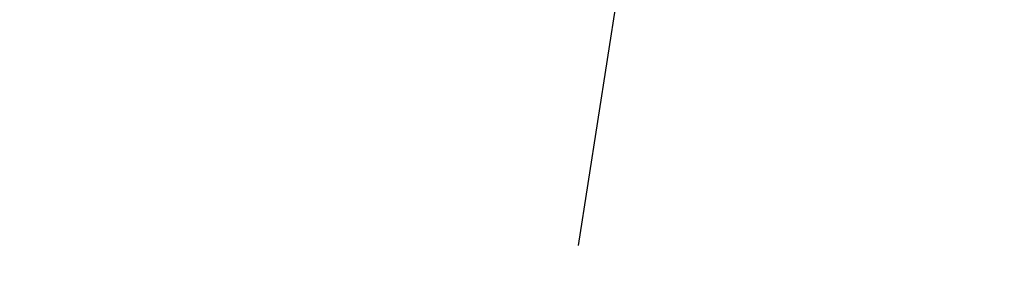
# Model space of a CAD drawing. Units: millimetres. Extents: x -5469 to 1214, y 241 to 5320.
# Drawn here: x -5400 to -5399, y 385 to 385 of the extents above; entities that cross this region are included whole.
import ezdxf
from ezdxf.enums import TextEntityAlignment as Align

# ---------------------------------------------------------------- set-up
doc = ezdxf.new("R2010")
doc.units = ezdxf.units.MM
doc.header["$PDMODE"] = 3
doc.linetypes.add('REFX+14$0$DASHED2', pattern=[9.524999999999999, 6.35, -3.175])
doc.linetypes.add('REFX+14$0$DOT2', pattern=[3.175, 0, -3.175])
for name, color, linetype in [('PASOS', 1, 'Continuous'), ('REFX+14$0$0-Proy', 8, 'Continuous'), ('REFX+14$0$_aislammiento', 40, 'Continuous'), ('REFX+14$0$_estucat_arrebossat', 4, 'Continuous'), ('REFX+14$0$_estucat_arrebossat h254', 254, 'Continuous'), ('REFX+14$0$_fust_nomenclatura', 3, 'Continuous'), ('REFX+14$0$_fustint', 3, 'Continuous'), ('REFX+14$0$_h252', 252, 'Continuous'), ('REFX+14$0$_pladur', 4, 'Continuous'), ('REFX+14$0$_pladur_estructura', 251, 'Continuous')]:
    doc.layers.add(name, color=color, linetype=linetype)
doc.styles.add('REFX+14$0$naa_romans', font='romans.shx')
doc.dimstyles.new('ISO-25', dxfattribs={"dimtxt": 0.2, "dimasz": 0.1, "dimexe": 0.2, "dimexo": 0.5, "dimgap": 0.1, "dimtad": 1, "dimtih": 1, "dimtoh": 1, "dimzin": 1, "dimtxsty": 'Standard', "dimcen": 2.5, "dimclre": 256, "dimclrt": 256, "dimadec": 0, "dimazin": 0, "dimtfac": 1, "dimtmove": 0, "dimatfit": 3, "dimfxl": 1, "dimarcsym": 0})

# ---------------------------------------------------------------- blocks, each defined once
blk = doc.blocks.new('REFX+14$0$porta 80')
at = {"linetype": 'REFX+14$0$DOT2', "ltscale": 0.5}
blk.add_arc((0.0299999921280687, -0.8400000000001455), 0.7799999999996502, 1.954132796291185e-11, 92.20422750425283, dxfattribs=at)
blk = doc.blocks.new('REFX+14$0$P2')
at = {"layer": 'REFX+14$0$_fustint', "rotation": 166.6062759828751}
blk.add_blockref('REFX+14$0$porta 80', (-32.17814818694478, -62.49971392301609, -4.242378076645912e-09), dxfattribs=at)
at = {"layer": 'REFX+14$0$_fust_nomenclatura', "style": 'REFX+14$0$naa_romans'}
for tag, p in [('220', (-31.82389996752954, -61.93612809562433)), ('PF2', (-31.51818545251263, -62.09382512004549)), ('160', (-31.86514859455656, -62.10935587491088))]:
    blk.add_attdef(tag, text='', height=0.116859152176739, rotation=166.6062759828688, dxfattribs=at).set_placement(p, align=Align.CENTER)
blk = doc.blocks.new('*D98')
at = {"layer": 'Defpoints', "color": 0, "transparency": 16777216}
for p in [(1193.045687802178, 5287.948731025833), (1193.045687802178, 5287.948731025833), (1194.429454149194, 5287.384142923173)]:
    blk.add_point(p, dxfattribs=at)
at = {"layer": 'PASOS', "lineweight": -2, "transparency": 16777216}
for p, q in [((1193.234574788295, 5288.411679950095), (1193.121242596625, 5288.133910595538)), ((1194.618341135312, 5287.847091847437), (1194.505008943642, 5287.569322492879))]:
    blk.add_line(p, q, dxfattribs=at)
at = {"layer": 'PASOS', "color": 0, "lineweight": -2, "transparency": 16777216}
for p, q in [((1193.138277587031, 5287.91095362861), (1193.531349417389, 5287.750577074151)), ((1194.336864364343, 5287.421920320397), (1193.943792533985, 5287.582296874856))]:
    blk.add_line(p, q, dxfattribs=at)
at = {"layer": 'PASOS', "color": 0, "transparency": 16777216}
for points in [[(1193.144573819901, 5287.926385259418), (1193.13198135416, 5287.895521997801), (1193.045687802178, 5287.948731025833)], [(1194.343160597213, 5287.437351951206), (1194.330568131472, 5287.406488689589), (1194.429454149195, 5287.384142923174)]]:
    blk.add_solid(points, dxfattribs=at)
at = {"layer": 'PASOS', "lineweight": -2, "transparency": 16777216, "insert": (1193.737570975687, 5287.666436974503), "char_height": 0.2, "attachment_point": 5, "rotation": 261.1995265516978}
blk.add_mtext('1,49', dxfattribs=at)
blk = doc.blocks.new('*D99')
at = {"layer": 'Defpoints', "color": 0, "transparency": 16777216}
for p in [(1194.071091550716, 5290.188497776893), (1195.362438286781, 5289.685779312103), (1195.362438286781, 5289.685779312103)]:
    blk.add_point(p, dxfattribs=at)
at = {"layer": 'PASOS', "lineweight": -2, "transparency": 16777216}
for p, q in [((1194.25248017473, 5290.654435720271), (1194.143647000321, 5290.374872954246)), ((1195.543826910796, 5290.151717255481), (1195.434993736387, 5289.872154489455))]:
    blk.add_line(p, q, dxfattribs=at)
at = {"layer": 'PASOS', "color": 0, "lineweight": -2, "transparency": 16777216}
for p, q in [((1194.164279139391, 5290.152220052091), (1194.509979957063, 5290.017639478584)), ((1195.269250698105, 5289.722057036907), (1194.923549880432, 5289.856637610415))]:
    blk.add_line(p, q, dxfattribs=at)
at = {"layer": 'PASOS', "color": 0, "transparency": 16777216}
for points in [[(1194.170325426857, 5290.167751316871), (1194.158232851923, 5290.136688787313), (1194.071091550715, 5290.188497776895)], [(1195.275296985572, 5289.737588301687), (1195.263204410638, 5289.706525772129), (1195.36243828678, 5289.685779312104)]]:
    blk.add_solid(points, dxfattribs=at)
at = {"layer": 'PASOS', "lineweight": -2, "transparency": 16777216, "insert": (1194.716764918748, 5289.9371385445), "char_height": 0.2, "attachment_point": 5, "rotation": 261.1995265516978}
blk.add_mtext('1,39', dxfattribs=at)
blk = doc.blocks.new('*D100')
at = {"layer": 'Defpoints', "color": 0, "transparency": 16777216}
for p in [(1200.859433415937, 5284.511439076936), (1200.415376872538, 5283.39921700303), (1200.415376872538, 5283.39921700303)]:
    blk.add_point(p, dxfattribs=at)
at = {"layer": 'PASOS', "lineweight": -2, "transparency": 16777216}
for p, q in [((1200.39507534525, 5284.696834821731), (1200.673690187662, 5284.585597374854)), ((1200.879734943225, 5283.213821258236), (1200.601120100813, 5283.325058705112))]:
    blk.add_line(p, q, dxfattribs=at)
at = {"layer": 'PASOS', "color": 0, "lineweight": -2, "transparency": 16777216}
for p, q in [((1200.822354266978, 5284.418567462798), (1200.776918018702, 5284.304763941514)), ((1200.452456021497, 5283.492088617167), (1200.497892269771, 5283.605892138447))]:
    blk.add_line(p, q, dxfattribs=at)
at = {"layer": 'PASOS', "color": 0, "transparency": 16777216}
for points in [[(1200.837832869334, 5284.412387604639), (1200.806875664622, 5284.424747320958), (1200.859433415937, 5284.511439076936)], [(1200.467934623853, 5283.485908759008), (1200.436977419141, 5283.498268475327), (1200.415376872538, 5283.39921700303)]]:
    blk.add_solid(points, dxfattribs=at)
at = {"layer": 'PASOS', "lineweight": -2, "transparency": 16777216, "insert": (1200.637405144237, 5283.955328039981), "char_height": 0.2, "attachment_point": 5, "rotation": 261.1995265516978}
blk.add_mtext('1,20', dxfattribs=at)
blk = doc.blocks.new('*D104')
at = {"layer": 'Defpoints', "color": 0, "transparency": 16777216}
for p in [(1176.983927257473, 5320.430429858452), (1176.983927257471, 5320.43042985845), (1177.639543978378, 5319.445364157411, -0.09741074805438923)]:
    blk.add_point(p, dxfattribs=at)
at = {"layer": 'PASOS', "color": 0, "lineweight": -2, "transparency": 16777216}
for p, q in [((1177.039333269131, 5320.347182192586), (1177.13386311694, 5320.205150868747)), ((1177.584137966716, 5319.528611823274), (1177.489608118908, 5319.670643147113))]:
    blk.add_line(p, q, dxfattribs=at)
at = {"layer": 'PASOS', "lineweight": -2, "transparency": 16777216}
for p, q in [((1176.567688928149, 5320.153399800154), (1176.817431925741, 5320.319617835132)), ((1177.223305649053, 5319.168334099113), (1177.473048646646, 5319.334552134091))]:
    blk.add_line(p, q, dxfattribs=at)
at = {"layer": 'PASOS', "color": 0, "transparency": 16777216}
for points in [[(1177.053207880108, 5320.356416527862), (1177.025458658153, 5320.33794785731), (1176.983927257471, 5320.43042985845)], [(1177.598012577694, 5319.537846158551), (1177.570263355738, 5319.519377487997), (1177.639543978376, 5319.445364157409)]]:
    blk.add_solid(points, dxfattribs=at)
at = {"layer": 'PASOS', "lineweight": -2, "transparency": 16777216, "insert": (1177.311735617923, 5319.937897007931), "char_height": 0.2, "attachment_point": 5, "rotation": 261.1995265516978}
blk.add_mtext('1,18', dxfattribs=at)
blk = doc.blocks.new('*D105')
at = {"layer": 'Defpoints', "color": 0, "transparency": 16777216}
for p in [(1185.500233571994, 5315.586804738614), (1185.479151871895, 5315.517876827517), (1186.64776053101, 5315.235831978513)]:
    blk.add_point(p, dxfattribs=at)
at = {"layer": 'PASOS', "color": 0, "lineweight": -2, "transparency": 16777216}
for p, q in [((1185.574779118479, 5315.488629097508), (1185.843579733513, 5315.406416045314)), ((1186.531051584326, 5315.196151797424), (1186.262250969292, 5315.278364849618))]:
    blk.add_line(p, q, dxfattribs=at)
at = {"layer": 'PASOS', "lineweight": -2, "transparency": 16777216}
for p, q in [((1185.353994921951, 5315.10866850569), (1185.420656411878, 5315.326622334348)), ((1186.501521880967, 5314.757695745589), (1186.568183370893, 5314.975649574246))]:
    blk.add_line(p, q, dxfattribs=at)
at = {"layer": 'PASOS', "color": 0, "transparency": 16777216}
for points in [[(1185.579653740147, 5315.504566971938), (1185.569904496811, 5315.472691223077), (1185.479151871895, 5315.517876827517)], [(1186.535926205994, 5315.212089671854), (1186.526176962658, 5315.180213922993), (1186.62667883091, 5315.166904067415)]]:
    blk.add_solid(points, dxfattribs=at)
at = {"layer": 'PASOS', "lineweight": -2, "transparency": 16777216, "insert": (1186.052915351403, 5315.342390447465), "char_height": 0.2, "attachment_point": 5, "rotation": 261.1995265516978}
blk.add_mtext('1,20', dxfattribs=at)
blk = doc.blocks.new('*D106')
at = {"layer": 'Defpoints', "color": 0, "transparency": 16777216}
for p in [(1178.763301287363, 5313.668100094717), (1178.781186447944, 5313.663007429121, -8.721390123431303e-08), (1178.366265507629, 5312.205827980464)]:
    blk.add_point(p, dxfattribs=at)
at = {"layer": 'PASOS', "lineweight": -2, "transparency": 16777216}
for p, q in [((1178.300301227769, 5313.799935895909), (1178.570947199293, 5313.722871481433)), ((1177.885380287454, 5312.342756447252), (1178.156026258978, 5312.265692032776))]:
    blk.add_line(p, q, dxfattribs=at)
at = {"layer": 'PASOS', "color": 0, "lineweight": -2, "transparency": 16777216}
for p, q in [((1178.735915594006, 5313.571923050681), (1178.661629000795, 5313.311032634173)), ((1178.375766040405, 5312.307097690096), (1178.450052633616, 5312.567988106603))]:
    blk.add_line(p, q, dxfattribs=at)
at = {"layer": 'PASOS', "color": 0, "transparency": 16777216}
for points in [[(1178.751945101345, 5313.567358768455), (1178.719886086667, 5313.576487332907), (1178.763301287363, 5313.668100094717)], [(1178.391795547745, 5312.30253340787), (1178.359736533066, 5312.311661972322), (1178.348380347048, 5312.210920646061)]]:
    blk.add_solid(points, dxfattribs=at)
at = {"layer": 'PASOS', "lineweight": -2, "transparency": 16777216, "insert": (1178.555840817205, 5312.939510370388), "char_height": 0.2, "attachment_point": 5, "rotation": 261.1995265516978}
blk.add_mtext('1,52', dxfattribs=at)
blk = doc.blocks.new('*D107')
at = {"layer": 'Defpoints', "color": 0, "transparency": 16777216}
for p in [(1184.635237317959, 5313.823834976067, -3.509867829940445e-08), (1184.518123896569, 5313.441101747123, -6.115646086610462e-08), (1184.893343027401, 5313.326287581905)]:
    blk.add_point(p, dxfattribs=at)
at = {"layer": 'PASOS', "lineweight": -2, "transparency": 16777216}
for p, q in [((1185.113354708977, 5313.677534735445), (1185.201703405198, 5313.650500714599)), ((1184.996241287587, 5313.294801506502), (1185.084589983808, 5313.267767485656))]:
    blk.add_line(p, q, dxfattribs=at)
at = {"layer": 'PASOS', "color": 0, "lineweight": -2, "transparency": 16777216}
for p, q in [((1184.981196400666, 5313.613397332644), (1184.922603075525, 5313.421911060108)), ((1184.8933430274, 5313.326287581905), (1184.864082979276, 5313.230664103701))]:
    blk.add_line(p, q, dxfattribs=at)
at = {"layer": 'PASOS', "color": 0, "transparency": 16777216}
for points in [[(1184.997133647033, 5313.608520657956), (1184.965259154299, 5313.618274007332), (1185.010456448791, 5313.709020810848)], [(1184.938540321892, 5313.41703438542), (1184.906665829158, 5313.426787734796), (1184.8933430274, 5313.326287581905)]]:
    blk.add_solid(points, dxfattribs=at)
at = {"layer": 'PASOS', "lineweight": -2, "transparency": 16777216, "insert": (1185.019551153824, 5312.818695008268), "char_height": 0.2, "attachment_point": 5, "rotation": 261.1995265516978}
blk.add_mtext('0,40', dxfattribs=at)
blk = doc.blocks.new('*D131')
at = {"layer": 'Defpoints', "color": 0, "transparency": 16777216}
for p in [(1194.881884197876, 5287.201265724745), (1194.881884462008, 5287.201266524264), (1195.226071370453, 5287.087559894151)]:
    blk.add_point(p, dxfattribs=at)
at = {"layer": 'PASOS', "color": 0, "lineweight": -2, "transparency": 16777216}
for p, q in [((1194.691978994646, 5287.264003383181), (1194.799074796213, 5287.955762365261)), ((1194.786931596261, 5287.232634553963), (1194.691978994646, 5287.264003383181)), ((1195.226071106322, 5287.087559094632), (1194.881884197876, 5287.201265724745)), ((1195.321023707937, 5287.056190265414), (1195.415976309552, 5287.024821436195))]:
    blk.add_line(p, q, dxfattribs=at)
at = {"layer": 'PASOS', "lineweight": -2, "transparency": 16777216}
for p, q in [((1194.725040315917, 5286.726503516189), (1194.81914653944, 5287.011360521516)), ((1195.069227224362, 5286.612796886076), (1195.163333447885, 5286.897653891402))]:
    blk.add_line(p, q, dxfattribs=at)
at = {"layer": 'PASOS', "color": 0, "transparency": 16777216}
for points in [[(1194.792159734464, 5287.248459987565), (1194.781703458058, 5287.216809120361), (1194.881884197876, 5287.201265724745)], [(1195.32625184614, 5287.072015699016), (1195.315795569734, 5287.040364831812), (1195.226071106322, 5287.087559094632)]]:
    blk.add_solid(points, dxfattribs=at)
at = {"layer": 'PASOS', "lineweight": -2, "transparency": 16777216, "insert": (1194.967292470947, 5287.626145529598), "char_height": 0.2, "attachment_point": 5, "rotation": 261.1995265516978}
blk.add_mtext('0,36', dxfattribs=at)

msp = doc.modelspace()

# ---------------------------------------------------------------- hatches: boundary and pattern name
at = {"layer": 'REFX+14$0$_aislammiento', "lineweight": 0}
h = msp.add_hatch(dxfattribs=at)
h.set_pattern_fill('HONEY', color=253, scale=0.003999999999999999, angle=265.3083519483927, style=0)
h.set_pattern_definition([(153.1141553651219, (-5442.957740706182, 426.3285016958008), (-0.02196456057480719, -0.001194998303775219), [0.01269999999999999, -0.02539999999999999]), (273.1141553651218, (-5442.957740706182, 426.3285016958008), (0.01201717917595225, -0.01842436828885755), [0.0127, -0.0254]), (213.1141553651219, (-5442.957740706182, 426.3285016958008), (-0.009947381398854942, -0.01961936659263276), [-0.0254, 0.0127])])
h.paths.add_polyline_path([(-5401.853587122366, 383.5848340444493), (-5401.864242623697, 383.540085186459), (-5401.812245684702, 383.527703787748), (-5401.80159018337, 383.5724526457385)], flags=16)
h.paths.add_polyline_path([(-5402.235463016978, 381.7474228953363), (-5402.190509502926, 381.7366370496252), (-5401.756851073243, 383.5617994655485), (-5401.801605576624, 383.5724563111478)])
h.paths.add_polyline_path([(-5402.336284457258, 381.7716133178637), (-5402.291537079484, 381.7608769311142), (-5401.853587122366, 383.5848340444493), (-5401.898342995549, 383.5954912162222)])
h.paths.add_polyline_path([(-5402.435179825059, 381.213816953739), (-5402.40841681417, 381.3262109308992), (-5402.441498964218, 381.3340883809577), (-5402.476138173339, 381.1886188919513), (-5402.330216606119, 381.1538806240961), (-5402.295581457061, 381.299342719499), (-5402.32866192359, 381.3072197686818), (-5402.355424815978, 381.1948263072642)])
edge = h.paths.add_edge_path(flags=16)
edge.add_arc((-5476.945227187996, 397.3376746170526), 79.05377847503385, 347.1896147569699, 349.52870692434755, ccw=False)
edge.add_line((-5399.859161993114, 379.809456112309), (-5400.825270307262, 380.0393727047608))
edge.add_line((-5400.825270307263, 380.0393727047609), (-5400.64057757956, 380.8192404513627))
edge.add_line((-5400.640577579558, 380.819240451363), (-5401.437774073936, 381.0090677069572))
edge.add_line((-5401.437774073937, 381.0090677069575), (-5401.427118691132, 381.0538165931713))
edge.add_line((-5401.42711869113, 381.0538165931723), (-5401.437775249326, 381.0090674371745))
edge.add_line((-5401.437775249326, 381.0090674371738), (-5401.444095911725, 381.0105724996401))
edge.add_line((-5401.444095911724, 381.0105724996406), (-5401.457529068813, 380.9541495407045))
edge.add_line((-5401.457529068815, 380.9541495407037), (-5401.451210446652, 380.9526449640533))
edge.add_line((-5401.45121044665, 380.9526449640541), (-5401.461861571513, 380.9078956136531))
edge.add_line((-5401.461861571513, 380.9078956136526), (-5401.460981165858, 380.9076851133583))
edge.add_line((-5401.460981165857, 380.9076851133589), (-5401.45032696866, 380.9524342818852))
edge.add_line((-5401.450326968661, 380.9524342818848), (-5400.703132328837, 380.7745142197722))
edge.add_line((-5400.703132328836, 380.7745142197726), (-5400.883439728334, 380.0172950177197))
edge.add_line((-5400.883439728334, 380.0172950177193), (-5400.792624840311, 379.9956703728996))
edge.add_line((-5400.792624840313, 379.9956703728993), (-5400.748672334214, 379.9852044971582))
edge.add_line((-5400.748672334213, 379.9852044971577), (-5400.747720105485, 379.9849394536685))
edge.add_line((-5400.747720105486, 379.9849394536686), (-5399.818297563337, 379.7637024070022))
edge.add_arc((-5477.430336408486, 397.4399281961731), 79.59948198230266, 347.1696751018765, 350.8791747691594)
edge.add_line((-5398.83728989901, 384.8220610146614), (-5399.003785031902, 384.1228478263844))
edge.add_arc((-5476.663006024591, 397.2877419454397), 78.76718252138488, 349.52711347834213, 350.37861244176474, ccw=False)
edge = h.paths.add_edge_path()
edge.add_line((-5399.27889723172, 382.9717965387443), (-5400.808331747484, 383.3359400941283))
edge.add_line((-5400.808331747484, 383.3359400941282), (-5400.818715726703, 383.2911265818798))
edge.add_line((-5400.818715726703, 383.2911265818802), (-5399.287295314354, 382.9264680637888))
edge.add_arc((-5477.051228143459, 397.3595033123568), 79.09198287776128, 347.2424431491763, 349.4855104671218, ccw=False)
edge.add_line((-5399.911772926858, 379.8939313371191), (-5400.765259813046, 380.0970419060627))
edge.add_line((-5400.765259813046, 380.0970419060631), (-5400.586096630832, 380.8535536885583))
edge.add_line((-5400.586096630834, 380.8535536885582), (-5401.501538381601, 381.0715366993254))
edge.add_line((-5401.5015383816, 381.0715366993254), (-5401.536284457748, 380.9256170303105))
edge.add_line((-5401.536284457748, 380.9256170303104), (-5400.758542647986, 380.7404228318262))
edge.add_line((-5400.758542647987, 380.7404228318265), (-5400.944403479656, 379.9598544308039))
edge.add_line((-5400.944403479653, 379.9598544308041), (-5399.765802803361, 379.6792665940065))
edge.add_arc((-5477.120661035498, 397.3754935582234), 79.35320120123062, 347.1143582024905, 350.9365865424641)
edge.add_line((-5398.758216438763, 384.8751808538731), (-5398.889270508332, 384.9063811819749))
edge.add_line((-5398.889270508331, 384.906381181975), (-5399.072163912048, 384.1383017932635))
edge.add_arc((-5476.94767999916, 397.3381800750975), 78.9862823057854, 349.65860444949186, 350.3798157187305, ccw=False)
edge.add_arc((-5414.281239109252, 385.8248962796524), 15.27122915622333, 349.23224754673714, 349.946808756707, ccw=False)
at = {"layer": 'REFX+14$0$_estucat_arrebossat h254', "lineweight": 0}
h = msp.add_hatch(color=256, dxfattribs=at)
edge = h.paths.add_edge_path()
edge.add_arc((-5330.382422792617, 369.5420066850608), 66.46567395691476, 177.6122614470208, 180.1005116672838)
edge.add_arc((-5270.388488404485, 369.6472517241624), 126.459700658627, 180.1005116672619, 181.2967824760606)
edge.add_arc((-5271.158215283974, 369.6164767704178), 125.6894751550225, 181.290698114207, 183.2884230201664)
edge.add_arc((-5321.862809070378, 366.6713108666598), 74.89943540344935, 183.2641091309964, 185.7437671670112)
edge.add_line((-5396.386205204878, 359.175388486068), (-5396.386218805826, 359.1593884945066))
edge.add_line((-5396.386218805827, 359.1593884945063), (-5396.397659980078, 359.1593884943319))
edge.add_arc((-5321.862937121025, 366.671300773676), 74.9123069846892, 183.2641112198198, 185.7550684466845, ccw=False)
edge.add_arc((-5271.158254847714, 369.616475186492), 125.702435565569, 181.2906984278688, 183.2884233338282, ccw=False)
edge.add_arc((-5270.388488404397, 369.6472517241669), 126.4727006587136, 180.1005116672636, 181.2967824760622, ccw=False)
edge.add_arc((-5330.382422793555, 369.5420066850775), 66.47867395597646, 177.6015149061891, 180.1005116672991, ccw=False)
edge.add_line((-5396.80285723941, 372.3240884540205), (-5396.493227657754, 372.32408845855))
edge.add_line((-5396.493227657753, 372.3240884585501), (-5396.493228419449, 372.3130887936864))
edge.add_line((-5396.493228419448, 372.3130887936868), (-5396.504228587529, 372.3130887915609))
edge.add_line((-5396.504228587529, 372.3130887915607), (-5396.504228587529, 372.3110888171844))
edge.add_line((-5396.504228587532, 372.3110888171842), (-5396.790389172355, 372.3110888171761))
h.paths.add_polyline_path([(-5394.764183981992, 372.3110888157742), (-5394.764183977896, 373.0628515010924), (-5394.766183574405, 373.0628511457824), (-5394.766183887654, 373.0737333286845), (-5394.777183977839, 373.0737333304905), (-5394.77718398192, 372.3240888157842), (-5394.991267222673, 372.3240888159335), (-5394.991267222484, 372.3110888159312)])
edge = h.paths.add_edge_path()
edge.add_arc((-5333.527745140326, 370.0229471552759), 63.29277940181797, 167.183470879125, 175.557302998473)
edge.add_line((-5396.630348988449, 374.9257333013393), (-5394.764183967749, 374.9257332864683))
edge.add_line((-5394.764183967748, 374.9257332864684), (-5394.76418359843, 374.7886151093069))
edge.add_line((-5394.76418359843, 374.7886151093072), (-5394.766183562178, 374.7886154646205))
edge.add_line((-5394.766183562179, 374.7886154646203), (-5394.766183560963, 374.7777332817194))
edge.add_line((-5394.766183560962, 374.7777332817199), (-5394.777183968555, 374.7777332815594))
edge.add_line((-5394.777183968555, 374.777733281559), (-5394.77718396782, 374.9127332862781))
edge.add_line((-5394.777183967821, 374.9127332862784), (-5396.644396644635, 374.9127333014442))
edge.add_arc((-5333.527707257635, 370.0229428193079), 63.30581750624635, 167.1736242285486, 175.570017067096, ccw=False)
edge.add_line((-5395.253871314279, 384.0766683391297), (-5395.24314527596, 384.0742269900109))
edge.add_line((-5395.243145275961, 384.0742269900114), (-5395.245560423876, 384.0636160662499))
edge.add_line((-5395.245560423874, 384.06361606625), (-5395.243610243855, 384.06317218659))
edge = h.paths.add_edge_path()
edge.add_arc((-5322.104506917372, 366.6108314961832), 74.65620802623035, 187.5491644176406, 192.8169570628452, ccw=False)
edge.add_line((-5396.113631838356, 356.8027315127011), (-5396.098661121648, 356.8027315117945))
edge.add_line((-5396.098661121647, 356.8027315117944), (-5396.098661122494, 356.788731521357))
edge.add_arc((-5322.104506917381, 366.6108314961814), 74.64320802622036, 187.561327313294, 192.808206505905)
edge.add_line((-5394.890413664279, 350.0633155654552), (-5394.890413663021, 350.0493155738961))
edge.add_line((-5394.890413663022, 350.0493155738964), (-5394.900561667658, 350.0493155737417))
edge = h.paths.add_edge_path()
edge.add_line((-5394.322612778397, 347.656371503364), (-5394.304359407603, 347.6563715036302))
edge.add_line((-5394.304359407603, 347.6563715036294), (-5394.304359407824, 347.6373715841432))
edge.add_arc((-5334.959396987137, 362.7618130341517), 61.24192431568139, 194.2978244059852, 197.4061239281976)
edge.add_arc((-5321.899107811608, 366.6280053530096), 74.86102162206363, 197.2394751485497, 200.2105165976973)
edge.add_arc((-5321.589215122757, 366.6893388896272), 75.17303932579301, 200.1727872378596, 201.4787195473821)
edge.add_line((-5391.541759555901, 339.164307212871), (-5391.35439906898, 339.2343623856727))
edge.add_line((-5391.354399068982, 339.2343623856726), (-5391.663356875836, 340.0327959200073))
edge.add_line((-5391.663356875834, 340.0327959200071), (-5391.937798785189, 340.7657318413387))
edge.add_line((-5391.937798785192, 340.7657318413386), (-5391.923917325086, 340.7657318415408))
edge.add_line((-5391.923917325085, 340.7657318415412), (-5391.651207275137, 340.0374210956184))
edge.add_line((-5391.651207275137, 340.0374210956186), (-5391.337529890997, 339.22679085128))
edge.add_line((-5391.337529890995, 339.2267908512799), (-5391.54917624843, 339.1476550506285))
edge.add_arc((-5321.58956612675, 366.6892052428152), 75.18566376222451, 200.1727904054203, 201.488461856994, ccw=False)
edge.add_arc((-5321.899107811675, 366.6280053531927), 74.87402162206241, 197.2394896130734, 200.2105165978472, ccw=False)
edge.add_arc((-5334.959396987136, 362.7618130341472), 61.25492431568112, 194.2763864770608, 197.4061062409652, ccw=False)
edge = h.paths.add_edge_path()
edge.add_line((-5393.709535057413, 394.5759868201662), (-5393.719840556729, 394.5759868201666))
edge.add_line((-5393.719840556731, 394.5759868201659), (-5393.734147667351, 395.0137540364741))
edge.add_line((-5393.734147667349, 395.0137540364748), (-5394.006369569746, 395.0034602460194))
edge.add_line((-5394.006369569746, 395.0034602460194), (-5393.985203109655, 394.2247080872185))
edge.add_arc((-5426.913592239624, 393.3876445449982), 32.93902679297589, 352.4898167270049, 361.45618667000946, ccw=False)
edge.add_line((-5394.25712804331, 389.0824346472918), (-5394.257128043032, 389.0634725124553))
edge.add_line((-5394.257128043032, 389.0634725124552), (-5394.270010351711, 389.0634725122677))
edge.add_arc((-5426.913579158499, 393.3876445450027), 32.92872679306359, 352.4541730749376, 361.4561709174213)
edge.add_line((-5393.995486471992, 394.2244372879907), (-5394.016929579329, 395.0133677968331))
edge.add_line((-5394.016929579329, 395.0133677968332), (-5393.724178256457, 395.0244378861483))
edge.add_line((-5393.724178256457, 395.0244378861483), (-5393.709535057415, 394.575986820166))
edge = h.paths.add_edge_path()
edge.add_line((-5405.232837688197, 366.4038882620364), (-5405.229825981886, 366.4165345905589))
edge.add_line((-5405.229825981885, 366.4165345905591), (-5405.219707695854, 366.4141249342037))
edge.add_arc((-5410.874951996682, 372.1895454015458), 8.083147263080132, 314.3976436541628, 324.5913319023707)
edge.add_arc((-5417.498046226539, 376.897490106059), 16.20903924349519, 324.5923447692324, 339.5335793121318)
edge.add_arc((-5470.850660591592, 396.7051837551047), 73.11988238026707, 339.6102219118042, 344.6200855952555)
edge.add_line((-5400.349315391879, 377.3124654223142), (-5400.346057846659, 377.3261470900703))
edge.add_line((-5400.346057846658, 377.3261470900704), (-5400.33293037349, 377.3230212045427))
edge.add_arc((-5470.850744145827, 396.7052119390826), 73.13297051877511, 339.61021724829806, 344.63145994972814, ccw=False)
edge.add_arc((-5417.498046226656, 376.8974901058415), 16.22203924346443, 324.59234477009676, 339.5336101982998, ccw=False)
edge.add_arc((-5410.87495297934, 372.1895462409615), 8.096148550344513, 314.34685087831633, 324.59133271629554, ccw=False)
edge.add_line((-5405.215742913677, 366.3998171642305), (-5405.232837688197, 366.4038882620362))
edge = h.paths.add_edge_path()
edge.add_line((-5410.315005746716, 364.1582123653992), (-5410.311594127415, 364.1725379537382))
edge.add_line((-5410.311594127415, 364.1725379537384), (-5410.324173776456, 364.1755333925734))
edge.add_line((-5410.324173776456, 364.1755333925729), (-5410.325389390086, 364.1707252185806))
edge.add_arc((-5410.698403756354, 371.9819784102123), 7.820154483206448, 224.603207356195, 272.73399477911914, ccw=False)
edge.add_line((-5416.266250046126, 366.4907213742766), (-5415.329986773967, 367.1194847214041))
edge.add_line((-5415.329986773965, 367.1194847214048), (-5415.337465215875, 367.1301219286898))
edge.add_line((-5415.337465215875, 367.1301219286897), (-5416.286511242909, 366.4927741075342))
edge.add_arc((-5410.69840375636, 371.9819784102119), 7.83315448320525, 224.4884513000451, 272.8054940460027)
edge = h.paths.add_edge_path()
edge.add_line((-5398.39647371351, 387.2993549238465), (-5398.400874898846, 387.2808716998974))
edge.add_line((-5398.400874898846, 387.2808716998981), (-5398.385999953275, 387.2773297100127))
edge.add_arc((-5466.254207326344, 395.3540904670853), 68.34711139734402, 353.2133460176718, 357.810589141363)
edge.add_line((-5397.956989730239, 392.7430169347577), (-5397.955406403145, 392.7841925253802))
edge.add_line((-5397.955406403144, 392.7841925253804), (-5398.230948655592, 392.7947312590942))
edge.add_line((-5398.230948655592, 392.7947312590942), (-5398.241104160562, 392.558739704331))
edge.add_line((-5398.241104160562, 392.5587397043311), (-5398.228224127804, 392.5556723426807))
edge.add_line((-5398.228224127804, 392.5556723426804), (-5398.218516927946, 392.7812462746204))
edge.add_line((-5398.218516927946, 392.7812462746203), (-5397.968896425707, 392.7716989765956))
edge.add_line((-5397.968896425707, 392.7716989765959), (-5397.969980240161, 392.743513575439))
edge.add_arc((-5466.254207326344, 395.3540904670834), 68.33411139734402, 353.2306462130517, 357.8105891413649, ccw=False)
edge = h.paths.add_edge_path()
edge.add_arc((-5476.947679973772, 397.3381800705903), 79.21928228000046, 347.0715560866415, 350.9731068879639)
edge.add_line((-5398.709543902718, 384.9088297623181), (-5398.721187656107, 384.9116023476979))
edge.add_line((-5398.721187656107, 384.9116023476976), (-5398.72443226013, 384.8979763041805))
edge.add_arc((-5476.947679973774, 397.3381800706046), 79.20628228000527, 347.08537703013627, 350.9636632451631, ccw=False)
edge.add_line((-5399.744985174533, 379.6356641941795), (-5399.749362259215, 379.6171752314325))
edge.add_line((-5399.749362259215, 379.6171752314325), (-5399.736587185489, 379.6141332584905))
at = {"layer": 'REFX+14$0$_h252', "ltscale": 0.5}
h = msp.add_hatch(dxfattribs=at)
h.set_pattern_fill('_USER', color=256, scale=0.009999999999999998, angle=53.80047340898381, style=0, pattern_type=0)
h.set_pattern_definition([(301.606276825737, (-5342.601552335508, 562.7831878019427), (0.008516695257077295, 0.005240792105977598), [])])
edge = h.paths.add_edge_path()
edge.add_line((-5399.464612573206, 387.5845697408098), (-5399.450020656257, 387.5810946926444))
edge.add_line((-5399.450020656256, 387.5810946926445), (-5399.402568746963, 387.7805271857359))
edge.add_line((-5399.402568746964, 387.780527185736), (-5398.598025972773, 387.5889264062986))
edge.add_arc((-5469.533750584174, 395.5937465835242), 71.38595220499712, 353.5616315491729, 357.3658084705671)
edge.add_line((-5398.223230391624, 392.3129110066875), (-5405.709241363766, 394.0957670555375))
edge.add_line((-5405.709241363765, 394.0957670555381), (-5405.712631312013, 394.0812277242452))
edge.add_line((-5405.712631312015, 394.0812277242447), (-5398.238786361197, 392.3011962620905))
edge.add_arc((-5469.610971153039, 395.5983937956235), 71.4483049031687, 353.57844876071533, 357.35497404536244, ccw=False)
edge.add_line((-5398.610938564372, 387.6074210172783), (-5399.413685619281, 387.7985941486215))
edge.add_line((-5399.413685619281, 387.7985941486213), (-5399.464612573207, 387.5845697408092))
edge = h.paths.add_edge_path()
edge.add_line((-5399.402568746822, 387.780527185702), (-5399.450020656117, 387.5810946926111))
edge.add_line((-5399.450020656116, 387.581094692611), (-5399.435428738424, 387.5776196475637))
edge.add_line((-5399.435428738425, 387.5776196475633), (-5399.391451874442, 387.7624602228027))
edge.add_line((-5399.391451874442, 387.7624602228027), (-5398.585117344359, 387.5704327391454))
edge.add_arc((-5469.458512872358, 395.5892304062187), 71.32558664107711, 353.5448598138634, 357.3766299286307)
edge.add_line((-5398.207676599883, 392.3246262699525), (-5405.705876803147, 394.1103852860113))
edge.add_line((-5405.705876803145, 394.1103852860113), (-5405.709241363766, 394.09576705553))
edge.add_line((-5405.709241363767, 394.0957670555302), (-5398.223230391625, 392.3129110066876))
edge.add_arc((-5469.533750583772, 395.5937465834926), 71.38595220459584, 353.5616315491623, 357.36580847057786, ccw=False)
edge.add_line((-5398.598025972774, 387.5889264062981), (-5399.243414973876, 387.7426249159694))
edge.add_line((-5399.243414973876, 387.7426249159694), (-5399.402568746823, 387.7805271857022))
edge = h.paths.add_edge_path()
edge.add_line((-5399.471562237731, 387.5553858065027), (-5399.229721357338, 387.4977917126248))
edge.add_line((-5399.229721357338, 387.4977917126245), (-5399.229761733953, 387.4978013283813))
edge.add_line((-5399.229761733953, 387.4978013283816), (-5398.396473679669, 387.2993549157874))
edge.add_arc((-5466.254207326343, 395.3540904670836), 68.33411139734409, 353.2306462130517, 357.8105891413649)
edge.add_line((-5397.96998024016, 392.743513575439), (-5397.968896425706, 392.7716989765959))
edge.add_line((-5397.968896425706, 392.771698976596), (-5398.218516927946, 392.7812462746207))
edge.add_line((-5398.218516927946, 392.7812462746203), (-5398.228224127804, 392.5556723426803))
edge.add_line((-5398.228224127804, 392.5556723426805), (-5405.655827200017, 394.3245455459531))
edge.add_line((-5405.655827200018, 394.3245455459535), (-5405.659302244672, 394.3099536281688))
edge.add_line((-5405.659302244672, 394.3099536281686), (-5398.213933084095, 392.5368494559913))
edge.add_line((-5398.213933084096, 392.5368494559917), (-5398.204101176916, 392.7656839443902))
edge.add_line((-5398.204101176915, 392.7656839443896), (-5397.984461987676, 392.7572834714524))
edge.add_line((-5397.984461987674, 392.757283471453), (-5397.98498060322, 392.7438001427734))
edge.add_arc((-5466.277170828105, 395.3548851575976), 68.34208813510547, 353.2463672825314, 357.8104185038941, ccw=False)
edge.add_line((-5398.409308254676, 387.3178309472227), (-5399.240878606334, 387.5158682912816))
edge.add_line((-5399.240878606334, 387.5158682912819), (-5399.24083822972, 387.515858675525))
edge.add_line((-5399.24083822972, 387.5158586755249), (-5399.468087617843, 387.5699778248327))
edge.add_line((-5399.468087617845, 387.5699778248323), (-5399.471562237731, 387.5553858065025))
edge = h.paths.add_edge_path()
edge.add_line((-5399.464612572992, 387.584569740758), (-5399.251955102101, 387.533925638425))
edge.add_line((-5399.251955102101, 387.5339256384252), (-5399.251995478715, 387.5339352541812))
edge.add_line((-5399.251995478716, 387.5339352541808), (-5398.422146840512, 387.3363079338304))
edge.add_arc((-5466.995687168769, 395.4238328774144), 69.04881239285922, 353.273640246228, 357.7747772513558)
edge.add_line((-5397.998943069554, 392.7428262433629), (-5398.189685425884, 392.7501216141591))
edge.add_line((-5398.189685425885, 392.7501216141593), (-5398.199642040386, 392.5180265693024))
edge.add_line((-5398.199642040385, 392.5180265693022), (-5405.662846293301, 394.2953781435829))
edge.add_line((-5405.662846293301, 394.295378143583), (-5405.659371248647, 394.3099700613676))
edge.add_line((-5405.659371248647, 394.3099700613676), (-5398.213933084095, 392.5368494559913))
edge.add_line((-5398.213933084096, 392.5368494559917), (-5398.204101176916, 392.7656839443902))
edge.add_line((-5398.204101176915, 392.7656839443896), (-5397.984461987676, 392.7572834714524))
edge.add_line((-5397.984461987674, 392.757283471453), (-5397.984980603221, 392.7438001427735))
edge.add_arc((-5466.27717082784, 395.3548851575711), 68.34208813483836, 353.2463672825268, 357.8104185039073, ccw=False)
edge.add_line((-5398.409308254676, 387.3178309472227), (-5399.240878606334, 387.5158682912809))
edge.add_line((-5399.240878606335, 387.5158682912811), (-5399.240838229721, 387.5158586755251))
edge.add_line((-5399.24083822972, 387.5158586755249), (-5399.468087618252, 387.5699778231174))
edge.add_line((-5399.468087618251, 387.5699778231175), (-5399.464612572992, 387.5845697407583))
edge = h.paths.add_edge_path()
edge.add_arc((-5410.698403756356, 371.9819784102085), 7.690154483202323, 225.7736820619348, 272.0071520181279)
edge.add_line((-5410.42906188893, 364.2965421223997), (-5409.905176125285, 366.4966534934157))
edge.add_line((-5409.905176125284, 366.4966534934159), (-5409.778648821422, 366.4665207413817))
edge.add_line((-5409.778648821421, 366.4665207413818), (-5410.325389390085, 364.1707252185813))
edge.add_arc((-5410.698403756355, 371.9819784102112), 7.820154483205399, 224.6032073561998, 272.7339947791284, ccw=False)
edge.add_line((-5416.266250046125, 366.4907213742761), (-5415.329986773964, 367.1194847214059))
edge.add_line((-5415.329986773964, 367.119484721406), (-5415.426255675975, 367.2564159536221))
edge.add_line((-5415.426255675978, 367.2564159536214), (-5415.221740747472, 367.4001992767783))
edge.add_line((-5415.221740747471, 367.4001992767783), (-5415.129821176823, 367.2694544587704))
edge.add_arc((-5423.893213121683, 379.9914304976141), 15.44816211437943, 304.560582127674, 312.3093320863887)
edge.add_line((-5413.494545838504, 368.5671829755292), (-5412.902463397256, 367.9537289167169))
edge.add_line((-5412.902463397255, 367.9537289167165), (-5413.005422709444, 367.8732093418427))
edge.add_line((-5413.005422709445, 367.873209341843), (-5413.500749120143, 368.386414942082))
edge.add_arc((-5425.479868573976, 381.9017728052296), 18.06001664058455, 304.2739624155778, 311.55165805639086, ccw=False)
edge.add_line((-5415.30935977589, 366.9778004169469), (-5416.037417169474, 366.4879901516743))
edge.add_line((-5416.037417169473, 366.4879901516745), (-5416.0622429144, 366.471288302595))
edge = h.paths.add_edge_path(flags=16)
edge.add_arc((-5410.698403756358, 371.981978410199), 7.720154483192433, 225.4996431680424, 272.1768256359321)
edge.add_line((-5410.405164225314, 364.267395088866), (-5409.882942176891, 366.4605195191287))
edge.add_line((-5409.882942176892, 366.4605195191285), (-5409.814782747224, 366.4442869966186))
edge.add_line((-5409.814782747223, 366.4442869966192), (-5410.349340382834, 364.1996483199708))
edge.add_arc((-5410.698403756356, 371.9819784102104), 7.790154483204372, 224.8694353268137, 272.5681848466146, ccw=False)
edge.add_line((-5416.219413117323, 366.4860742527195), (-5415.288367277883, 367.1124476864862))
edge.add_line((-5415.288367277882, 367.1124476864865), (-5415.384459885778, 367.2491281609799))
edge.add_line((-5415.384459885776, 367.2491281609798), (-5415.22902854011, 367.3584034865798))
edge.add_line((-5415.229028540113, 367.3584034865798), (-5415.137269602397, 367.2278871500927))
edge.add_arc((-5423.908186402965, 380.009934797471), 15.50192644745702, 304.4575351486109, 312.1965316896906)
edge.add_line((-5413.495918412923, 368.5254061225137), (-5412.947170235824, 367.9568505398631))
edge.add_line((-5412.947170235826, 367.9568505398629), (-5413.002609854117, 367.9134938545735))
edge.add_line((-5413.002609854117, 367.9134938545733), (-5413.499254548637, 368.428065321484))
edge.add_arc((-5425.43580582123, 381.8433308846223), 17.95690971221864, 304.2633265834523, 311.6618485970173, ccw=False)
edge.add_line((-5415.326116448675, 367.002684429591), (-5416.054451437, 366.5126874087748))
edge.add_line((-5416.054451437002, 366.5126874087745), (-5416.109565848639, 366.4756084575517))
edge = h.paths.add_edge_path(flags=16)
edge.add_line((-5401.179961997323, 378.1820105825245), (-5401.338344141632, 377.5171622786096))
edge.add_line((-5401.338344141629, 377.5171622786108), (-5400.386518830871, 377.2904863806561))
edge.add_arc((-5470.872690537152, 396.7118705807596), 73.11286183740398, 339.61138685064424, 344.59527204395926, ccw=False)
edge.add_arc((-5417.498046226562, 376.8974901060236), 16.17903924349379, 324.5923447693797, 339.5337171411901, ccw=False)
edge.add_arc((-5410.874949709271, 372.189543449874), 8.053144267945934, 314.51537462853037, 324.59133001710876, ccw=False)
edge.add_line((-5405.228885180006, 366.4471495299365), (-5411.232938163728, 367.8770067591049))
edge.add_arc((-5410.898605905097, 369.280887198398), 1.443141831905265, 223.3295069308786, 256.6046051296514, ccw=False)
edge.add_line((-5411.948375370799, 368.2906132888774), (-5412.87931448008, 369.2717456323543))
edge.add_arc((-5424.490545532879, 380.4837462933343), 16.14093074712071, 316.0021316964628, 322.9969477839989)
edge.add_arc((-5411.664437758397, 370.8170777854973), 0.07999999277517028, 323.2438945047539, 416.1609666078683)
edge.add_line((-5411.619888834114, 370.8835262030028), (-5411.702407165966, 370.9425200984234))
edge.add_line((-5411.702407165965, 370.9425200984232), (-5411.59190713927, 371.0970831732515))
edge.add_line((-5411.59190713927, 371.0970831732517), (-5411.503838113895, 371.0341209834462))
edge.add_arc((-5411.664437756982, 370.8170777712066), 0.2700000024799366, -36.86664230504903, 53.50066281488881, ccw=False)
edge.add_arc((-5424.490545532804, 380.4837462932647), 16.3309307470184, 316.64036600036843, 322.99799330691013, ccw=False)
edge.add_line((-5412.61700258548, 369.2713300977284), (-5411.810348715017, 368.4211840522863))
edge.add_arc((-5410.898605905099, 369.2808871983989), 1.25314183190556, 223.3173091958068, 256.6046051296719)
edge.add_line((-5411.188920917654, 368.0618377144332), (-5405.287933560232, 366.6565254270307))
edge.add_arc((-5410.874934226665, 372.1895303711834), 7.86312407117827, 315.2782105326609, 324.5913178040976)
edge.add_arc((-5417.498046226575, 376.897490105995), 15.98903924348689, 324.5923447694805, 339.5346004753514)
edge.add_arc((-5471.01790246508, 396.7559363323104), 73.07432946201345, 339.6190619668653, 344.4379002185924)
edge.add_line((-5400.622460228737, 377.1513618999861), (-5401.56719233837, 377.3763485617779))
edge.add_line((-5401.567192338371, 377.3763485617774), (-5401.364792954108, 378.2260278224835))
edge.add_line((-5401.364792954108, 378.226027822484), (-5401.179961997321, 378.1820105825254))
edge = h.paths.add_edge_path()
edge.add_line((-5411.586681137911, 371.1302251556828), (-5411.48619637004, 371.0583867198613))
edge.add_arc((-5411.664437757187, 370.8170777663537), 0.3000000052243758, -36.87311743027641, 53.54879734792428, ccw=False)
edge.add_arc((-5424.490545532907, 380.4837462933443), 16.36093074714803, 316.7398179162878, 322.99812277182605, ccw=False)
edge.add_line((-5412.575710904749, 369.2713972666407), (-5411.788553699234, 368.4417990834391))
edge.add_arc((-5410.898605905099, 369.2808871983987), 1.223141831905107, 223.3151275629938, 256.6046051296876)
edge.add_line((-5411.181970826168, 368.0910215494858), (-5405.29740596857, 366.6896202585651))
edge.add_arc((-5410.874931663772, 372.1895282192512), 7.833120735483432, 315.4014554241015, 324.5913158382415)
edge.add_arc((-5417.49804622636, 376.8974901063956), 15.95903924354446, 324.5923447678638, 339.5347416637922)
edge.add_arc((-5471.041807328338, 396.7631893428961), 73.06926387404708, 339.6203241852663, 344.413018120675)
edge.add_line((-5400.659764791329, 377.1294069407769), (-5401.603326264171, 377.3541148170151))
edge.add_line((-5401.603326264171, 377.3541148170152), (-5401.390502930238, 378.247568205173))
edge.add_line((-5401.390502962658, 378.2475680690671), (-5401.387028342658, 378.2621600879759))
edge.add_line((-5401.38702834266, 378.2621600879759), (-5401.387026698872, 378.2621617482797))
edge.add_line((-5401.387026698872, 378.2621617482793), (-5401.14382807152, 378.2042443272874))
edge.add_line((-5401.14382807152, 378.2042443272874), (-5401.302210215829, 377.5393960233724))
edge.add_line((-5401.302210215828, 377.5393960233731), (-5400.349315391878, 377.3124654223122))
edge.add_arc((-5470.850693811877, 396.7051944752627), 73.11991725406338, 339.61022309277763, 344.62008439979076, ccw=False)
edge.add_arc((-5417.498046226495, 376.8974901061449), 16.20903924350881, 324.5923447688941, 339.5335792464274, ccw=False)
edge.add_arc((-5410.874952001125, 372.1895454045895), 8.083147268464796, 314.39764366201763, 324.59133190302924, ccw=False)
edge.add_line((-5405.219707695738, 366.4141249341754), (-5411.239888255218, 367.8478229240517))
edge.add_arc((-5410.898605905096, 369.2808871983971), 1.47314183190473, 223.3312139060473, 256.60460512964187, ccw=False)
edge.add_line((-5411.970167838532, 368.269995572297), (-5412.920859996994, 369.2719459856569))
edge.add_arc((-5424.490545532813, 380.4837462932792), 16.11093074703406, 315.9000126987721, 322.9967004454766)
edge.add_arc((-5411.664437756703, 370.8170777756899), 0.04999999999817782, 323.3123735963736, 416.6173720229978)
edge.add_line((-5411.636926377214, 370.8588285121942), (-5411.744259234626, 370.9355627750333))
edge.add_line((-5411.744259234628, 370.9355627750334), (-5411.59886446266, 371.1389352419135))
edge.add_line((-5411.598864462659, 371.1389352419143), (-5411.598862788918, 371.1389777198063))
edge.add_line((-5411.598862788918, 371.1389777198061), (-5411.586681137912, 371.1302251556829))
h = msp.add_hatch(dxfattribs=at)
h.set_pattern_fill('_USER', color=256, scale=0.009999999999999998, angle=310.3083519483932, style=0, pattern_type=0)
h.set_pattern_definition([(198.1141553651223, (-5458.054780921781, 431.4356922300341), (0.003109112524041634, -0.009504389476070907), [])])
edge = h.paths.add_edge_path()
edge.add_line((-5399.301306412005, 383.0156389487851), (-5400.836180982593, 383.38111996357))
edge.add_line((-5400.836180982591, 383.381119963571), (-5400.864205853248, 383.2634101226963))
edge.add_line((-5400.864205853248, 383.2634101226964), (-5399.323375136883, 382.8965108433504))
edge.add_arc((-5476.951742983854, 397.339016706951), 78.96042977469592, 347.2682960347969, 349.46080284381844, ccw=False)
edge.add_line((-5399.932733413608, 379.9372456757308), (-5400.712788449895, 380.1231052382934))
edge.add_line((-5400.712788449895, 380.1231052382933), (-5400.532692933229, 380.8794346169141))
edge.add_line((-5400.53269293323, 380.879434616914), (-5401.529322654681, 381.1167499317553))
edge.add_line((-5401.52932265468, 381.1167499317552), (-5401.581443987247, 380.8978213004233))
edge.add_line((-5401.581443987247, 380.8978213004237), (-5401.566852614563, 380.8943468343285))
edge.add_line((-5401.566852614563, 380.8943468343274), (-5400.803703520632, 380.712627421792))
edge.add_line((-5400.803703520632, 380.7126274217924), (-5400.989570434799, 379.9320604743218))
edge.add_line((-5400.989570434802, 379.9320604743216), (-5400.745809918221, 379.8740092401752))
edge.add_line((-5400.745809918221, 379.8740092401754), (-5400.744859116995, 379.8737520376713))
edge.add_line((-5400.744859116994, 379.8737520376707), (-5399.744985174533, 379.6356641941784))
edge.add_arc((-5476.947679973772, 397.3381800705971), 79.20628228000194, 347.085377030141, 350.9636632451679)
edge.add_line((-5398.724432260133, 384.8979763041799), (-5398.795418907766, 384.9148816774945))
edge.add_line((-5398.795418907768, 384.9148816774937), (-5398.724431185127, 384.8979832610973))
edge.add_line((-5398.724431185126, 384.8979832610978), (-5398.911502041728, 384.9425281690791))
edge.add_line((-5398.911502041726, 384.9425281690795), (-5399.101576895398, 384.1442895529923))
edge.add_arc((-5476.421631804319, 397.2456088249072), 78.42216177703294, 349.6561459490142, 350.3829913014936, ccw=False)
edge.add_arc((-5476.947681254512, 397.3381803054424), 78.95628358209512, 349.54877834126046, 349.65860444895867, ccw=False)
edge = h.paths.add_edge_path(flags=16)
edge.add_line((-5399.277539131373, 382.9791407594753), (-5400.8066485932, 383.3432489990258))
edge.add_line((-5400.8066485932, 383.3432489990254), (-5400.820478681155, 383.2838366788276))
edge.add_line((-5400.820478681154, 383.2838366788284), (-5399.288665831647, 382.9190847144499))
edge.add_arc((-5476.944789154728, 397.3375846330613), 78.98333133941848, 347.24090024242764, 349.4816060857819, ccw=False)
edge.add_line((-5399.911772926858, 379.8939313371191), (-5400.757963803592, 380.0953045960626))
edge.add_line((-5400.757963803591, 380.0953045960631), (-5400.577141489099, 380.8591310035224))
edge.add_line((-5400.577141489098, 380.8591310035223), (-5401.4998010716, 381.0788327087799))
edge.add_line((-5401.499801071601, 381.0788327087798), (-5401.53802189159, 380.9183205007722))
edge.add_line((-5401.53802189159, 380.9183205007726), (-5400.767576091282, 380.7348636122883))
edge.add_line((-5400.767576091281, 380.7348636122879), (-5400.951699489109, 379.9615917408031))
edge.add_line((-5400.95169948911, 379.9615917408036), (-5399.765802803363, 379.6792665940062))
edge.add_arc((-5477.120661035498, 397.3754935582234), 79.35320120123062, 347.1143582024905, 350.9365865424641)
edge.add_line((-5398.758216438763, 384.8751808538731), (-5398.889270508332, 384.9063811819749))
edge.add_line((-5398.889270508331, 384.906381181975), (-5399.072163912049, 384.1383017932624))
edge.add_arc((-5476.947680011573, 397.3381800772879), 78.9862823183894, 349.65860444954507, 350.379815718668, ccw=False)
edge.add_arc((-5413.29845874687, 385.6474474519642), 14.27256275058418, 349.2249483108428, 349.9595257312872, ccw=False)

# ---------------------------------------------------------------- linework, layer by layer
at = {"layer": 'REFX+14$0$0-Proy', "color": 8, "linetype": 'REFX+14$0$DASHED2', "ltscale": 0.05}
msp.add_lwpolyline([(-5415.702504592307, 366.7087649383184, 0.3898748125230894), (-5405.861482844703, 366.5669628319699, 0.05639802559946722), (-5404.735134530599, 367.8248061000066, 0.06443762343646103), (-5402.84660598209, 371.3713189785248, 0.03245436679112347), (-5400.428410655075, 379.1660397518806, 0.01528156928347494), (-5399.625972477234, 382.9551096874843, 0.03344696887675224), (-5398.564913761335, 391.9896845602819), (-5404.721350639273, 393.4558315956968), (-5403.555401579051, 398.4565332001715, -0.0317145739457558), (-5402.218069367411, 402.8979088420091, -0.2372569599471762), (-5399.568535777577, 405.3613410839438, -0.2372569599602303), (-5396.010995345289, 404.7037449111718, -0.1362132510209084)], format="xyb", dxfattribs=at)
at = {"layer": 'REFX+14$0$_estucat_arrebossat', "ltscale": 0.5}
msp.add_lwpolyline([(-5399.736587185488, 379.6141332584906, 0.01702537157818842), (-5398.709543902718, 384.9088297623181), (-5398.721187656107, 384.9116023476976), (-5398.724432260133, 384.8979763041808, -0.01692383142155031), (-5399.744985174533, 379.6356641941795), (-5399.749362259215, 379.6171752314325)], format="xyb", close=True, dxfattribs=at)
at = {"layer": 'REFX+14$0$_pladur', "lineweight": 0}
for points in [[(-5399.301306412005, 383.0156389487851), (-5400.836180982591, 383.381119963571), (-5400.864205853248, 383.2634101226964), (-5399.323375136884, 382.8965108433501, -0.009566907529126811), (-5399.932733413608, 379.9372456757308), (-5400.712788449895, 380.1231052382933), (-5400.53269293323, 380.879434616914), (-5401.52932265468, 381.1167499317552), (-5401.581443987247, 380.8978213004237), (-5401.566852614564, 380.8943468343283), (-5401.566852614564, 380.8943468343283), (-5400.803703520632, 380.7126274217924), (-5400.989570434802, 379.9320604743216), (-5400.745809918221, 379.8740092401754), (-5400.744859116994, 379.8737520376707), (-5399.744985174533, 379.6356641941786, 0.01692383142155031), (-5398.724432260133, 384.8979763041799), (-5398.795418907768, 384.9148816774937), (-5398.724431185126, 384.8979832610978), (-5398.911502041726, 384.9425281690795), (-5399.101576895399, 384.1442895529922, -0.003171471771465996), (-5399.273995237339, 383.1644998518005, -0.0004792068326775522)], [(-5399.277539131373, 382.9791407594753), (-5400.8066485932, 383.3432489990254), (-5400.820478681154, 383.2838366788284), (-5399.288665831648, 382.9190847144499, -0.009777235165340663), (-5399.911772926858, 379.8939313371191), (-5400.757963803591, 380.0953045960631), (-5400.577141489098, 380.8591310035223), (-5401.499801071601, 381.0788327087798), (-5401.53802189159, 380.9183205007726), (-5400.767576091281, 380.7348636122879), (-5400.95169948911, 379.9615917408036), (-5399.765802803361, 379.6792665940065, 0.01667916374967006), (-5398.758216438763, 384.8751808538731), (-5398.889270508331, 384.906381181975), (-5399.072163912047, 384.1383017932627, -0.003146888199887313), (-5399.244482569476, 383.1591144608674, -0.003205209625422866)]]:
    msp.add_lwpolyline(points, format="xyb", close=True, dxfattribs=at)
msp.add_lwpolyline([(-5401.561056491211, 380.9200531342301), (-5401.563685882514, 380.9090121668507), (-5400.785640037595, 380.7237455721719), (-5400.971503855278, 379.9431778821734), (-5400.756928743718, 379.8920837204587), (-5400.755976515833, 379.8918186768811), (-5399.756225868628, 379.6537601921902, 0.01678690910418484), (-5398.741196482014, 384.8865559894384), (-5398.900384642816, 384.924461530169), (-5399.086870398191, 384.1412956965102, -0.003170595680500882), (-5399.259238903407, 383.161807156333, -0.000529195739578148), (-5399.289421234495, 382.9973894880968), (-5400.825062827596, 383.3630531446264), (-5400.846139609, 383.274527615582), (-5399.306019228812, 382.9077974799536, -0.00966045489748789), (-5399.921435442553, 379.9191939243033), (-5400.730855088804, 380.1119878393824), (-5400.551776842774, 380.868559448289), (-5401.518204752292, 381.0986831729604), (-5401.560749708228, 380.9199805331041)], format="xyb", dxfattribs=at)
at = {"layer": 'REFX+14$0$_pladur_estructura', "flags": 128}
msp.add_lwpolyline([(-5399.27889723172, 382.9717965387443), (-5400.808331747484, 383.3359400941282), (-5400.818715726703, 383.2911265818802), (-5399.287295314352, 382.926468063789, -0.009787540028075872), (-5399.911772926858, 379.8939313371191), (-5400.765259813046, 380.0970419060631), (-5400.586096630834, 380.8535536885582), (-5401.5015383816, 381.0715366993254), (-5401.536284457748, 380.9256170303104), (-5400.758542647987, 380.7404228318265), (-5400.944403479653, 379.9598544308041), (-5399.765802803361, 379.6792665940065, 0.01667916374967006), (-5398.758216438763, 384.8751808538731), (-5398.889270508331, 384.906381181975), (-5399.072163912047, 384.1383017932636, -0.00314688820039247), (-5399.244482569476, 383.1591144608674, -0.003117871558264602)], format="xyb", close=True, dxfattribs=at)

# ---------------------------------------------------------------- block references
at = {"layer": 'REFX+14$0$_fustint', "xscale": -1, "rotation": 243.2125528075406}
msp.add_blockref('REFX+14$0$P2', (-5329.492380996395, 385.7084475029978, 4.242361152716473e-09), dxfattribs=at)

# ---------------------------------------------------------------- dimensions: what is measured, and where the dimension line sits
at = {"layer": 'PASOS', "lineweight": -2}
for p1, p2, distance, picture, middle in [((-5436.991944646945, 349.9320957580279, -0.09741074805438923), (-5437.865107858926, 349.1334883918338), 3.1836590834566144e-12, '*D104', (-5437.428526252934, 349.532792074929)), ((-5434.21017390022, 359.4782928090513), (-5434.381449957034, 358.2905788231258), 0.0720797822369027, '*D105', (-5434.224470124072, 358.8741478653576)), ((-5429.948822715809, 351.7578672939923), (-5431.452327376949, 351.9449637028985, -8.721390123431303e-08), 0.01859608055176567, '*D106', (-5430.702871434321, 351.8329617504708)), ((-5410.593444149873, 370.6463217280098), (-5410.294212436051, 371.9993785002963), -1.825148554250497e-12, '*D99', (-5410.443828292962, 371.3228501141519)), ((-5407.876931965213, 371.4295148384052), (-5408.223165286748, 369.9756608168951), 8.979022553873851e-13, '*D98', (-5408.05004862598, 370.7025878276503)), ((-5407.705718230348, 372.2621290031316), (-5407.765427672996, 371.9045977343795), 8.420191013704908e-07, '*D131', (-5408.19837154073, 371.9239963053504)), ((-5406.02179638685, 378.223301171873), (-5404.85473038521, 377.9546357605564), -1.7521186711921634e-14, '*D100', (-5405.438263386028, 378.0889684662144))]:
    dim = msp.add_aligned_dim(p1=p1, p2=p2, distance=distance, dimstyle='ISO-25', dxfattribs=at)
    dim.commit()
    dim.dimension.update_dxf_attribs({"geometry": picture, "text_midpoint": middle})
dim = msp.add_linear_dim(base=(-5432.054694990415, 358.0366786966873), p1=(-5432.506896191956, 357.7054898683627, -3.509867829940445e-08), p2=(-5432.110751185386, 357.6483110980362, -6.115646086610462e-08), angle=351.78676609347235, dimstyle='ISO-25', dxfattribs=at)
dim.commit()
dim.dimension.update_dxf_attribs({"geometry": '*D107', "text_midpoint": (-5431.572387331006, 358.0223929423172), "dimtype": 129})

doc.saveas('drawing.dxf')
